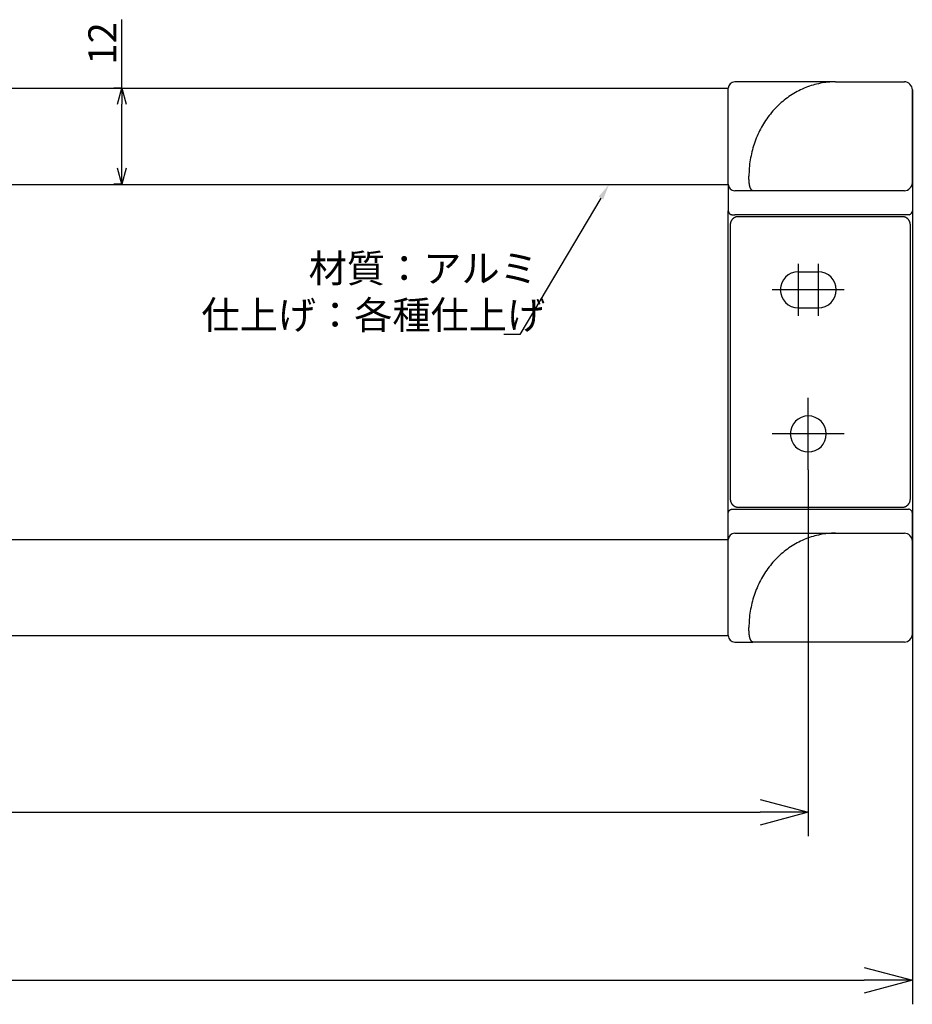
# Model space of a CAD drawing. Extents: x -86 to 846, y -724 to -448.
# Drawn here: x 508 to 620, y -724 to -601 of the extents above; entities that cross this region are included whole.
import ezdxf

# ---------------------------------------------------------------- set-up
doc = ezdxf.new("R2010")
doc.units = 0
doc.header["$LTSCALE"] = 0.5
doc.linetypes.add('CENTER2', pattern=[28.575, 19.05, -3.175, 3.175, -3.175])
doc.linetypes.add('PHANTOM', pattern=[12.7, 6.35, -1.27, 1.27, -1.27, 1.27, -1.27])
doc.layers.get('0').update_dxf_attribs({"linetype": 'CONTINUOUS'})
for name, color, linetype in [('01', 1, 'CONTINUOUS'), ('1CENTER', 7, 'CENTER2'), ('1DIM', 7, 'CONTINUOUS'), ('1DIM1', 7, 'CONTINUOUS')]:
    doc.layers.add(name, color=color, linetype=linetype)
doc.styles.get("Standard").update_dxf_attribs({"font": 'txt.shx', "bigfont": 'extfont.shx'})

msp = doc.modelspace()

# ---------------------------------------------------------------- linework, layer by layer
at = {"linetype": 'BYBLOCK'}
for p, q in [((520.65, -611.42), (521.19, -609.42)), ((521.19, -609.42), (521.72, -611.42)), ((521.19, -609.42), (521.19, -611.42)), ((521.19, -621.42), (520.65, -619.42)), ((521.72, -619.42), (521.19, -621.42)), ((521.19, -621.42), (521.19, -619.42)), ((600.96, -698.28), (606.96, -699.89)), ((606.96, -699.89), (600.96, -701.5)), ((606.96, -699.89), (600.96, -699.89)), ((613.96, -719.28), (619.96, -720.89)), ((619.96, -720.89), (613.96, -722.5)), ((619.96, -720.89), (613.96, -720.89))]:
    msp.add_line(p, q, dxfattribs=at)
at = {"layer": '01', "linetype": 'CONTINUOUS'}
for p, q in [((610.34, -608.62), (597.76, -608.62)), ((610.34, -608.62), (616.91, -608.62)), ((616.91, -608.62), (618.96, -608.62)), ((618.96, -608.62), (618.96, -608.62)), ((-63.04, -609.42), (596.96, -609.42)), ((596.96, -620.42), (596.96, -609.42)), ((619.96, -609.62), (619.96, -677.62)), ((619.96, -614.73), (619.96, -609.62)), ((619.96, -621.22), (619.96, -614.73)), ((596.96, -620.72), (596.96, -620.42)), ((596.96, -621.42), (596.96, -620.72)), ((-63.04, -621.42), (596.96, -621.43)), ((600.04, -622.22), (597.76, -622.22)), ((618.96, -622.22), (597.76, -622.22)), ((618.96, -622.22), (618.96, -622.22)), ((596.96, -625.52), (596.96, -624.72)), ((596.96, -661.72), (596.96, -625.52)), ((619.55, -625.22), (597.76, -625.22)), ((597.21, -626.47), (597.21, -660.77)), ((619.71, -660.77), (619.71, -626.47)), ((619.96, -661.72), (619.96, -661.86)), ((619.96, -661.86), (619.96, -661.99)), ((597.76, -662.02), (618.96, -662.02)), ((619.96, -661.99), (619.96, -662.12)), ((619.96, -662.12), (619.96, -662.24)), ((619.96, -662.24), (619.96, -662.33)), ((619.96, -662.33), (619.96, -662.41)), ((619.96, -662.41), (619.96, -662.47)), ((619.96, -662.47), (619.96, -662.51)), ((619.96, -662.51), (619.96, -662.52)), ((597.76, -665.02), (610.34, -665.02)), ((610.34, -665.02), (616.91, -665.02)), ((618.96, -665.02), (618.96, -665.02)), ((-63.04, -665.82), (596.96, -665.82)), ((596.96, -676.82), (596.96, -665.82)), ((619.96, -671.13), (619.96, -666.02)), ((619.96, -677.62), (619.96, -671.13)), ((-63.04, -677.82), (596.96, -677.82)), ((596.96, -677.12), (596.96, -676.82)), ((596.96, -677.82), (596.96, -677.12)), ((597.76, -678.62), (600.04, -678.62)), ((616.91, -678.62), (600.04, -678.62)), ((618.96, -678.62), (616.91, -678.62)), ((618.96, -678.62), (618.96, -678.62))]:
    msp.add_line(p, q, dxfattribs=at)
at = {"layer": '01', "linetype": 'PHANTOM'}
for p, q in [((619.96, -609.62), (619.96, -609.62)), ((619.96, -621.22), (619.96, -621.22)), ((597.76, -622.22), (597.76, -622.22)), ((619.96, -666.02), (619.96, -666.02)), ((619.96, -677.62), (619.96, -677.62)), ((619.96, -677.62), (619.96, -677.62))]:
    msp.add_line(p, q, dxfattribs=at)
at = {"layer": '01'}
for p, q in [((599.54, -620.72), (599.54, -620.42)), ((605.71, -632.37), (608.21, -632.37)), ((605.71, -636.87), (608.21, -636.87)), ((599.54, -677.12), (599.54, -676.82))]:
    msp.add_line(p, q, dxfattribs=at)
for points in [[(610.34, -608.62), (610.11, -608.62), (609.87, -608.63), (609.64, -608.65), (609.4, -608.67), (609.17, -608.69), (608.93, -608.72), (608.7, -608.76), (608.47, -608.8), (608.23, -608.85), (608, -608.9), (607.77, -608.96), (607.55, -609.02), (607.32, -609.09), (607.09, -609.17), (606.87, -609.25), (606.65, -609.33), (606.43, -609.42), (606.21, -609.52), (605.99, -609.62), (605.78, -609.73), (605.57, -609.84), (605.36, -609.95), (605.15, -610.08), (604.94, -610.2), (604.74, -610.33), (604.54, -610.47), (604.34, -610.61), (604.15, -610.76), (603.96, -610.91), (603.77, -611.06), (603.58, -611.22), (603.4, -611.38), (603.22, -611.55), (603.05, -611.72), (602.87, -611.9), (602.71, -612.08), (602.54, -612.26), (602.38, -612.45), (602.22, -612.64), (602.07, -612.84), (601.92, -613.04), (601.77, -613.24), (601.63, -613.44), (601.5, -613.65), (601.36, -613.87), (601.23, -614.08), (601.11, -614.3), (600.99, -614.52), (600.87, -614.75), (600.76, -614.97), (600.66, -615.2), (600.55, -615.43), (600.46, -615.67), (600.36, -615.91), (600.28, -616.14), (600.19, -616.39), (600.12, -616.63), (600.04, -616.87), (599.97, -617.12), (599.91, -617.37), (599.85, -617.62), (599.8, -617.87), (599.75, -618.12), (599.71, -618.37), (599.67, -618.63), (599.63, -618.88), (599.61, -619.14), (599.58, -619.39), (599.57, -619.65), (599.55, -619.91), (599.54, -620.16), (599.54, -620.42)], [(599.94, -622.19), (599.94, -622.19), (599.93, -622.18), (599.93, -622.18), (599.92, -622.18), (599.91, -622.17), (599.91, -622.17), (599.9, -622.16), (599.89, -622.15), (599.89, -622.15), (599.88, -622.14), (599.88, -622.14), (599.87, -622.13), (599.86, -622.12), (599.86, -622.12), (599.85, -622.11), (599.85, -622.1), (599.84, -622.09), (599.83, -622.09), (599.83, -622.08), (599.82, -622.07), (599.82, -622.06), (599.81, -622.05), (599.81, -622.04), (599.8, -622.03), (599.79, -622.02), (599.79, -622.01), (599.78, -622), (599.78, -621.99), (599.77, -621.98), (599.77, -621.97), (599.76, -621.96), (599.76, -621.95), (599.75, -621.94), (599.74, -621.93), (599.74, -621.92), (599.73, -621.9), (599.73, -621.89), (599.72, -621.88), (599.72, -621.87), (599.71, -621.85), (599.71, -621.84), (599.7, -621.83), (599.7, -621.81), (599.69, -621.8), (599.69, -621.79), (599.69, -621.77), (599.68, -621.76), (599.68, -621.74), (599.67, -621.73), (599.67, -621.72), (599.66, -621.7), (599.66, -621.69), (599.65, -621.67), (599.65, -621.65), (599.65, -621.64), (599.64, -621.62), (599.64, -621.61), (599.63, -621.59), (599.63, -621.57), (599.63, -621.56), (599.62, -621.54), (599.62, -621.52), (599.62, -621.51), (599.61, -621.49), (599.61, -621.47), (599.61, -621.46), (599.6, -621.44), (599.6, -621.42), (599.6, -621.4), (599.59, -621.39), (599.59, -621.37), (599.59, -621.35), (599.59, -621.33), (599.58, -621.31), (599.58, -621.29), (599.58, -621.28), (599.57, -621.26), (599.57, -621.24), (599.57, -621.22), (599.57, -621.2), (599.57, -621.18), (599.56, -621.16), (599.56, -621.14), (599.56, -621.12), (599.56, -621.1), (599.56, -621.08), (599.55, -621.06), (599.55, -621.04), (599.55, -621.02), (599.55, -621), (599.55, -620.98), (599.55, -620.96), (599.55, -620.94), (599.55, -620.92), (599.55, -620.9), (599.55, -620.88), (599.55, -620.86), (599.54, -620.84), (599.54, -620.82), (599.54, -620.8), (599.54, -620.78), (599.54, -620.76), (599.54, -620.74), (599.54, -620.72)], [(610.34, -665.02), (610.11, -665.02), (609.87, -665.03), (609.64, -665.05), (609.4, -665.07), (609.17, -665.09), (608.93, -665.12), (608.7, -665.16), (608.47, -665.2), (608.23, -665.25), (608, -665.3), (607.77, -665.36), (607.55, -665.42), (607.32, -665.49), (607.09, -665.57), (606.87, -665.65), (606.65, -665.73), (606.43, -665.82), (606.21, -665.92), (605.99, -666.02), (605.78, -666.13), (605.57, -666.24), (605.36, -666.35), (605.15, -666.48), (604.94, -666.6), (604.74, -666.73), (604.54, -666.87), (604.34, -667.01), (604.15, -667.16), (603.96, -667.31), (603.77, -667.46), (603.58, -667.62), (603.4, -667.78), (603.22, -667.95), (603.05, -668.12), (602.87, -668.3), (602.71, -668.48), (602.54, -668.66), (602.38, -668.85), (602.22, -669.04), (602.07, -669.24), (601.92, -669.44), (601.77, -669.64), (601.63, -669.84), (601.5, -670.05), (601.36, -670.27), (601.23, -670.48), (601.11, -670.7), (600.99, -670.92), (600.87, -671.15), (600.76, -671.37), (600.66, -671.6), (600.55, -671.83), (600.46, -672.07), (600.36, -672.31), (600.28, -672.54), (600.19, -672.79), (600.12, -673.03), (600.04, -673.27), (599.97, -673.52), (599.91, -673.77), (599.85, -674.02), (599.8, -674.27), (599.75, -674.52), (599.71, -674.77), (599.67, -675.03), (599.63, -675.28), (599.61, -675.54), (599.58, -675.79), (599.57, -676.05), (599.55, -676.31), (599.54, -676.56), (599.54, -676.82)], [(599.94, -678.59), (599.94, -678.59), (599.93, -678.58), (599.93, -678.58), (599.92, -678.58), (599.91, -678.57), (599.91, -678.57), (599.9, -678.56), (599.89, -678.55), (599.89, -678.55), (599.88, -678.54), (599.88, -678.54), (599.87, -678.53), (599.86, -678.52), (599.86, -678.52), (599.85, -678.51), (599.85, -678.5), (599.84, -678.49), (599.83, -678.49), (599.83, -678.48), (599.82, -678.47), (599.82, -678.46), (599.81, -678.45), (599.81, -678.44), (599.8, -678.43), (599.79, -678.42), (599.79, -678.41), (599.78, -678.4), (599.78, -678.39), (599.77, -678.38), (599.77, -678.37), (599.76, -678.36), (599.76, -678.35), (599.75, -678.34), (599.74, -678.33), (599.74, -678.32), (599.73, -678.3), (599.73, -678.29), (599.72, -678.28), (599.72, -678.27), (599.71, -678.25), (599.71, -678.24), (599.7, -678.23), (599.7, -678.21), (599.69, -678.2), (599.69, -678.19), (599.69, -678.17), (599.68, -678.16), (599.68, -678.14), (599.67, -678.13), (599.67, -678.12), (599.66, -678.1), (599.66, -678.09), (599.65, -678.07), (599.65, -678.05), (599.65, -678.04), (599.64, -678.02), (599.64, -678.01), (599.63, -677.99), (599.63, -677.97), (599.63, -677.96), (599.62, -677.94), (599.62, -677.92), (599.62, -677.91), (599.61, -677.89), (599.61, -677.87), (599.61, -677.86), (599.6, -677.84), (599.6, -677.82), (599.6, -677.8), (599.59, -677.79), (599.59, -677.77), (599.59, -677.75), (599.59, -677.73), (599.58, -677.71), (599.58, -677.69), (599.58, -677.68), (599.57, -677.66), (599.57, -677.64), (599.57, -677.62), (599.57, -677.6), (599.57, -677.58), (599.56, -677.56), (599.56, -677.54), (599.56, -677.52), (599.56, -677.5), (599.56, -677.48), (599.55, -677.46), (599.55, -677.44), (599.55, -677.42), (599.55, -677.4), (599.55, -677.38), (599.55, -677.36), (599.55, -677.34), (599.55, -677.32), (599.55, -677.3), (599.55, -677.28), (599.55, -677.26), (599.54, -677.24), (599.54, -677.22), (599.54, -677.2), (599.54, -677.18), (599.54, -677.16), (599.54, -677.14), (599.54, -677.12)], [(600.04, -678.62), (600.04, -678.62), (600.04, -678.62), (600.03, -678.62), (600.03, -678.62), (600.03, -678.62), (600.03, -678.62), (600.02, -678.62), (600.02, -678.62), (600.02, -678.62), (600.02, -678.62), (600.02, -678.62), (600.01, -678.62), (600.01, -678.62), (600.01, -678.62), (600.01, -678.62), (600, -678.62), (600, -678.62), (600, -678.62), (600, -678.61), (599.99, -678.61), (599.99, -678.61), (599.99, -678.61), (599.99, -678.61), (599.98, -678.61), (599.98, -678.61), (599.98, -678.61), (599.98, -678.61), (599.97, -678.61), (599.97, -678.61), (599.97, -678.61), (599.97, -678.6), (599.96, -678.6), (599.96, -678.6), (599.96, -678.6), (599.96, -678.6), (599.95, -678.6), (599.95, -678.6), (599.95, -678.6), (599.95, -678.59), (599.94, -678.59)]]:
    msp.add_lwpolyline(points, dxfattribs=at)
at = {"layer": '01', "linetype": 'CONTINUOUS'}
for points in [[(596.96, -624.72), (596.96, -624.73), (596.96, -624.74), (596.96, -624.75), (596.96, -624.76), (596.96, -624.77), (596.96, -624.78), (596.96, -624.79), (596.96, -624.8), (596.96, -624.81), (596.97, -624.82), (596.97, -624.83), (596.97, -624.84), (596.97, -624.85), (596.98, -624.86), (596.98, -624.87), (596.98, -624.88), (596.99, -624.9), (596.99, -624.91), (597, -624.92), (597, -624.93), (597, -624.94), (597.01, -624.95), (597.01, -624.96), (597.02, -624.97), (597.03, -624.98), (597.03, -624.99), (597.04, -624.99), (597.04, -625), (597.05, -625.01), (597.06, -625.02), (597.06, -625.03), (597.07, -625.04), (597.08, -625.05), (597.09, -625.06), (597.09, -625.07), (597.1, -625.07), (597.11, -625.08), (597.12, -625.09), (597.13, -625.1), (597.14, -625.11), (597.15, -625.11), (597.15, -625.12), (597.16, -625.13), (597.17, -625.13), (597.18, -625.14), (597.19, -625.15), (597.2, -625.15), (597.21, -625.16), (597.22, -625.16), (597.23, -625.17), (597.24, -625.17), (597.25, -625.18), (597.26, -625.18), (597.27, -625.19), (597.28, -625.19), (597.29, -625.19), (597.3, -625.2), (597.31, -625.2), (597.32, -625.2), (597.33, -625.21), (597.34, -625.21), (597.35, -625.21), (597.37, -625.21), (597.38, -625.21), (597.39, -625.22), (597.4, -625.22), (597.41, -625.22), (597.42, -625.22), (597.43, -625.22), (597.44, -625.22), (597.45, -625.22), (597.46, -625.22)], [(598.21, -625.47), (598.19, -625.47), (598.17, -625.47), (598.15, -625.47), (598.13, -625.47), (598.11, -625.48), (598.09, -625.48), (598.07, -625.48), (598.04, -625.48), (598.02, -625.49), (598, -625.49), (597.98, -625.5), (597.96, -625.5), (597.94, -625.51), (597.92, -625.51), (597.9, -625.52), (597.88, -625.53), (597.86, -625.53), (597.84, -625.54), (597.82, -625.55), (597.8, -625.56), (597.78, -625.57), (597.76, -625.58), (597.74, -625.59), (597.72, -625.6), (597.7, -625.61), (597.68, -625.62), (597.66, -625.63), (597.64, -625.65), (597.62, -625.66), (597.6, -625.67), (597.58, -625.69), (597.57, -625.7), (597.55, -625.72), (597.53, -625.73), (597.52, -625.75), (597.5, -625.76), (597.48, -625.78), (597.47, -625.8), (597.45, -625.81), (597.44, -625.83), (597.42, -625.85), (597.41, -625.87), (597.4, -625.89), (597.38, -625.91), (597.37, -625.92), (597.36, -625.94), (597.35, -625.96), (597.33, -625.98), (597.32, -626), (597.31, -626.02), (597.3, -626.04), (597.29, -626.06), (597.28, -626.08), (597.28, -626.1), (597.27, -626.12), (597.26, -626.14), (597.25, -626.17), (597.25, -626.19), (597.24, -626.21), (597.24, -626.23), (597.23, -626.25), (597.23, -626.27), (597.22, -626.29), (597.22, -626.31), (597.22, -626.33), (597.21, -626.35), (597.21, -626.37), (597.21, -626.39), (597.21, -626.41), (597.21, -626.43), (597.21, -626.45), (597.21, -626.47)], [(619.71, -626.47), (619.71, -626.45), (619.71, -626.43), (619.7, -626.41), (619.7, -626.39), (619.7, -626.37), (619.7, -626.35), (619.7, -626.33), (619.69, -626.31), (619.69, -626.29), (619.69, -626.27), (619.68, -626.25), (619.68, -626.23), (619.67, -626.21), (619.66, -626.19), (619.66, -626.17), (619.65, -626.14), (619.64, -626.12), (619.64, -626.1), (619.63, -626.08), (619.62, -626.06), (619.61, -626.04), (619.6, -626.02), (619.59, -626), (619.58, -625.98), (619.57, -625.96), (619.56, -625.94), (619.54, -625.92), (619.53, -625.91), (619.52, -625.89), (619.5, -625.87), (619.49, -625.85), (619.48, -625.83), (619.46, -625.81), (619.44, -625.8), (619.43, -625.78), (619.41, -625.76), (619.4, -625.75), (619.38, -625.73), (619.36, -625.72), (619.35, -625.7), (619.33, -625.69), (619.31, -625.67), (619.29, -625.66), (619.27, -625.65), (619.25, -625.63), (619.23, -625.62), (619.21, -625.61), (619.2, -625.6), (619.18, -625.59), (619.16, -625.58), (619.14, -625.57), (619.11, -625.56), (619.09, -625.55), (619.07, -625.54), (619.05, -625.53), (619.03, -625.53), (619.01, -625.52), (618.99, -625.51), (618.97, -625.51), (618.95, -625.5), (618.93, -625.5), (618.91, -625.49), (618.89, -625.49), (618.87, -625.48), (618.85, -625.48), (618.83, -625.48), (618.81, -625.48), (618.79, -625.47), (618.77, -625.47), (618.75, -625.47), (618.73, -625.47), (618.71, -625.47)], [(597.21, -660.77), (597.21, -660.79), (597.21, -660.81), (597.21, -660.83), (597.21, -660.85), (597.21, -660.87), (597.21, -660.89), (597.22, -660.91), (597.22, -660.93), (597.22, -660.95), (597.23, -660.97), (597.23, -660.99), (597.24, -661.02), (597.24, -661.04), (597.25, -661.06), (597.25, -661.08), (597.26, -661.1), (597.27, -661.12), (597.28, -661.14), (597.28, -661.16), (597.29, -661.18), (597.3, -661.2), (597.31, -661.22), (597.32, -661.24), (597.33, -661.26), (597.35, -661.28), (597.36, -661.3), (597.37, -661.32), (597.38, -661.34), (597.4, -661.36), (597.41, -661.37), (597.42, -661.39), (597.44, -661.41), (597.45, -661.43), (597.47, -661.45), (597.48, -661.46), (597.5, -661.48), (597.52, -661.49), (597.53, -661.51), (597.55, -661.53), (597.57, -661.54), (597.58, -661.55), (597.6, -661.57), (597.62, -661.58), (597.64, -661.6), (597.66, -661.61), (597.68, -661.62), (597.7, -661.63), (597.72, -661.64), (597.74, -661.65), (597.76, -661.66), (597.78, -661.67), (597.8, -661.68), (597.82, -661.69), (597.84, -661.7), (597.86, -661.71), (597.88, -661.72), (597.9, -661.72), (597.92, -661.73), (597.94, -661.74), (597.96, -661.74), (597.98, -661.75), (598, -661.75), (598.02, -661.75), (598.04, -661.76), (598.07, -661.76), (598.09, -661.76), (598.11, -661.77), (598.13, -661.77), (598.15, -661.77), (598.17, -661.77), (598.19, -661.77), (598.21, -661.77)], [(618.71, -661.77), (618.73, -661.77), (618.75, -661.77), (618.77, -661.77), (618.79, -661.77), (618.81, -661.77), (618.83, -661.76), (618.85, -661.76), (618.87, -661.76), (618.89, -661.75), (618.91, -661.75), (618.93, -661.75), (618.95, -661.74), (618.97, -661.74), (618.99, -661.73), (619.01, -661.72), (619.03, -661.72), (619.05, -661.71), (619.07, -661.7), (619.09, -661.69), (619.11, -661.68), (619.14, -661.67), (619.16, -661.66), (619.18, -661.65), (619.2, -661.64), (619.21, -661.63), (619.23, -661.62), (619.25, -661.61), (619.27, -661.6), (619.29, -661.58), (619.31, -661.57), (619.33, -661.55), (619.35, -661.54), (619.36, -661.53), (619.38, -661.51), (619.4, -661.49), (619.41, -661.48), (619.43, -661.46), (619.44, -661.45), (619.46, -661.43), (619.48, -661.41), (619.49, -661.39), (619.5, -661.37), (619.52, -661.36), (619.53, -661.34), (619.54, -661.32), (619.56, -661.3), (619.57, -661.28), (619.58, -661.26), (619.59, -661.24), (619.6, -661.22), (619.61, -661.2), (619.62, -661.18), (619.63, -661.16), (619.64, -661.14), (619.64, -661.12), (619.65, -661.1), (619.66, -661.08), (619.66, -661.06), (619.67, -661.04), (619.68, -661.02), (619.68, -660.99), (619.69, -660.97), (619.69, -660.95), (619.69, -660.93), (619.7, -660.91), (619.7, -660.89), (619.7, -660.87), (619.7, -660.85), (619.7, -660.83), (619.71, -660.81), (619.71, -660.79), (619.71, -660.77)], [(596.96, -662.52), (596.96, -662.51), (596.96, -662.5), (596.96, -662.49), (596.96, -662.48), (596.96, -662.47), (596.96, -662.46), (596.96, -662.45), (596.96, -662.44), (596.96, -662.43), (596.97, -662.42), (596.97, -662.41), (596.97, -662.4), (596.97, -662.39), (596.98, -662.38), (596.98, -662.37), (596.98, -662.36), (596.99, -662.35), (596.99, -662.34), (597, -662.33), (597, -662.32), (597, -662.31), (597.01, -662.3), (597.01, -662.29), (597.02, -662.28), (597.03, -662.27), (597.03, -662.26), (597.04, -662.25), (597.04, -662.24), (597.05, -662.23), (597.06, -662.22), (597.06, -662.21), (597.07, -662.2), (597.08, -662.19), (597.09, -662.18), (597.09, -662.18), (597.1, -662.17), (597.11, -662.16), (597.12, -662.15), (597.13, -662.14), (597.14, -662.14), (597.15, -662.13), (597.15, -662.12), (597.16, -662.12), (597.17, -662.11), (597.18, -662.1), (597.19, -662.1), (597.2, -662.09), (597.21, -662.09), (597.22, -662.08), (597.23, -662.07), (597.24, -662.07), (597.25, -662.07), (597.26, -662.06), (597.27, -662.06), (597.28, -662.05), (597.29, -662.05), (597.3, -662.05), (597.31, -662.04), (597.32, -662.04), (597.33, -662.04), (597.34, -662.03), (597.35, -662.03), (597.37, -662.03), (597.38, -662.03), (597.39, -662.03), (597.4, -662.03), (597.41, -662.02), (597.42, -662.02), (597.43, -662.02), (597.44, -662.02), (597.45, -662.02), (597.46, -662.02)], [(619.96, -666.02), (619.96, -666.02), (619.96, -666.02), (619.96, -666.01), (619.96, -666.01), (619.96, -666), (619.96, -665.99), (619.96, -665.98), (619.96, -665.97), (619.96, -665.96), (619.96, -665.94), (619.96, -665.92), (619.96, -665.91), (619.96, -665.89), (619.96, -665.86), (619.96, -665.84), (619.96, -665.82), (619.96, -665.79), (619.96, -665.76), (619.96, -665.73), (619.96, -665.7), (619.96, -665.67), (619.96, -665.64), (619.96, -665.6), (619.96, -665.57), (619.96, -665.53), (619.96, -665.49), (619.96, -665.45), (619.96, -665.41), (619.96, -665.36), (619.96, -665.32), (619.96, -665.27), (619.96, -665.22), (619.96, -665.18), (619.96, -665.13), (619.96, -665.07), (619.96, -665.02), (619.96, -664.97), (619.96, -664.91), (619.96, -664.86), (619.96, -664.8), (619.96, -664.74), (619.96, -664.68), (619.96, -664.62), (619.96, -664.56), (619.96, -664.5), (619.96, -664.43), (619.96, -664.37), (619.96, -664.3), (619.96, -664.24), (619.96, -664.17), (619.96, -664.1), (619.96, -664.03), (619.96, -663.96), (619.96, -663.89), (619.96, -663.82), (619.96, -663.75), (619.96, -663.68), (619.96, -663.6), (619.96, -663.53), (619.96, -663.45), (619.96, -663.38), (619.96, -663.3), (619.96, -663.23), (619.96, -663.15), (619.96, -663.07), (619.96, -662.99), (619.96, -662.92), (619.96, -662.84), (619.96, -662.76), (619.96, -662.68), (619.96, -662.6), (619.96, -662.52)]]:
    msp.add_lwpolyline(points, dxfattribs=at)
for points in [[(596.96, -621.43, 0), (596.96, -621.44, 0), (596.96, -621.44, 0), (596.96, -621.44, 0), (596.96, -621.44, 0), (596.96, -621.45, 0), (596.96, -621.45, 0), (596.96, -621.46, 0), (596.96, -621.47, 0), (596.96, -621.47, 0), (596.96, -621.48, 0), (596.96, -621.49, 0), (596.96, -621.5, 0), (596.96, -621.51, 0), (596.96, -621.53, 0), (596.96, -621.54, 0), (596.96, -621.55, 0), (596.96, -621.57, 0), (596.96, -621.58, 0), (596.96, -621.59, 0), (596.96, -621.61, 0), (596.96, -621.63, 0), (596.96, -621.64, 0), (596.96, -621.66, 0), (596.96, -621.68, 0), (596.96, -621.7, 0), (596.96, -621.72, 0), (596.96, -621.74, 0), (596.96, -621.76, 0), (596.96, -621.78, 0), (596.96, -621.8, 0), (596.96, -621.82, 0), (596.96, -621.84, 0), (596.96, -621.87, 0), (596.96, -621.89, 0), (596.96, -621.92, 0), (596.96, -621.94, 0), (596.96, -621.97, 0), (596.96, -622, 0), (596.96, -622.02, 0), (596.96, -622.05, 0), (596.96, -622.08, 0), (596.96, -622.11, 0), (596.96, -622.14, 0), (596.96, -622.17, 0), (596.96, -622.2, 0), (596.96, -622.23, 0), (596.96, -622.26, 0), (596.96, -622.29, 0), (596.96, -622.32, 0), (596.96, -622.36, 0), (596.96, -622.39, 0), (596.96, -622.43, 0), (596.96, -622.46, 0), (596.96, -622.5, 0), (596.96, -622.53, 0), (596.96, -622.57, 0), (596.96, -622.6, 0), (596.96, -622.64, 0), (596.96, -622.68, 0), (596.96, -622.72, 0), (596.96, -622.75, 0), (596.96, -622.79, 0), (596.96, -622.83, 0), (596.96, -622.87, 0), (596.96, -622.91, 0), (596.96, -622.95, 0), (596.96, -622.99, 0), (596.96, -623.04, 0), (596.96, -623.08, 0), (596.96, -623.12, 0), (596.96, -623.16, 0), (596.96, -623.2, 0), (596.96, -623.25, 0), (596.96, -623.29, 0), (596.96, -623.34, 0), (596.96, -623.38, 0), (596.96, -623.42, 0), (596.96, -623.47, 0), (596.96, -623.51, 0), (596.96, -623.56, 0), (596.96, -623.61, 0), (596.96, -623.65, 0), (596.96, -623.7, 0), (596.96, -623.74, 0), (596.96, -623.79, 0), (596.96, -623.84, 0), (596.96, -623.89, 0), (596.96, -623.93, 0), (596.96, -623.98, 0), (596.96, -624.03, 0), (596.96, -624.08, 0), (596.96, -624.13, 0), (596.96, -624.18, 0), (596.96, -624.22, 0), (596.96, -624.27, 0), (596.96, -624.32, 0), (596.96, -624.37, 0), (596.96, -624.42, 0), (596.96, -624.47, 0), (596.96, -624.52, 0), (596.96, -624.57, 0), (596.96, -624.62, 0), (596.96, -624.67, 0), (596.96, -624.72, 0)], [(597.46, -625.22, 0), (597.46, -625.22, 0), (597.46, -625.22, 0), (597.46, -625.22, 0), (597.46, -625.22, 0), (597.46, -625.22, 0), (597.46, -625.22, 0), (597.47, -625.22, 0), (597.47, -625.22, 0), (597.47, -625.22, 0), (597.48, -625.22, 0), (597.48, -625.22, 0), (597.49, -625.22, 0), (597.49, -625.22, 0), (597.5, -625.22, 0), (597.51, -625.22, 0), (597.51, -625.22, 0), (597.52, -625.22, 0), (597.53, -625.22, 0), (597.54, -625.22, 0), (597.54, -625.22, 0), (597.55, -625.22, 0), (597.56, -625.22, 0), (597.57, -625.22, 0), (597.58, -625.22, 0), (597.59, -625.22, 0), (597.6, -625.22, 0), (597.61, -625.22, 0), (597.62, -625.22, 0), (597.63, -625.22, 0), (597.64, -625.22, 0), (597.65, -625.22, 0), (597.66, -625.22, 0), (597.67, -625.22, 0), (597.69, -625.22, 0), (597.7, -625.22, 0), (597.71, -625.22, 0), (597.72, -625.22, 0), (597.73, -625.22, 0), (597.74, -625.22, 0), (597.76, -625.22, 0)], [(618.71, -625.47, 0), (617.85, -625.47, 0), (617, -625.47, 0), (616.14, -625.47, 0), (615.29, -625.47, 0), (614.44, -625.47, 0), (613.58, -625.47, 0), (612.73, -625.47, 0), (611.87, -625.47, 0), (611.02, -625.47, 0), (610.16, -625.47, 0), (609.31, -625.47, 0), (608.46, -625.47, 0), (607.6, -625.47, 0), (606.75, -625.47, 0), (605.89, -625.47, 0), (605.04, -625.47, 0), (604.19, -625.47, 0), (603.33, -625.47, 0), (602.48, -625.47, 0), (601.62, -625.47, 0), (600.77, -625.47, 0), (599.91, -625.47, 0), (599.06, -625.47, 0), (598.21, -625.47, 0)], [(596.96, -665.82, 0), (596.96, -665.82, 0), (596.96, -665.82, 0), (596.96, -665.82, 0), (596.96, -665.81, 0), (596.96, -665.8, 0), (596.96, -665.8, 0), (596.96, -665.79, 0), (596.96, -665.78, 0), (596.96, -665.77, 0), (596.96, -665.75, 0), (596.96, -665.74, 0), (596.96, -665.72, 0), (596.96, -665.7, 0), (596.96, -665.69, 0), (596.96, -665.67, 0), (596.96, -665.64, 0), (596.96, -665.62, 0), (596.96, -665.59, 0), (596.96, -665.57, 0), (596.96, -665.54, 0), (596.96, -665.51, 0), (596.96, -665.48, 0), (596.96, -665.44, 0), (596.96, -665.41, 0), (596.96, -665.37, 0), (596.96, -665.33, 0), (596.96, -665.3, 0), (596.96, -665.26, 0), (596.96, -665.21, 0), (596.96, -665.17, 0), (596.96, -665.12, 0), (596.96, -665.08, 0), (596.96, -665.03, 0), (596.96, -664.98, 0), (596.96, -664.93, 0), (596.96, -664.88, 0), (596.96, -664.83, 0), (596.96, -664.77, 0), (596.96, -664.72, 0), (596.96, -664.66, 0), (596.96, -664.6, 0), (596.96, -664.54, 0), (596.96, -664.48, 0), (596.96, -664.42, 0), (596.96, -664.36, 0), (596.96, -664.3, 0), (596.96, -664.24, 0), (596.96, -664.17, 0), (596.96, -664.11, 0), (596.96, -664.04, 0), (596.96, -663.98, 0), (596.96, -663.91, 0), (596.96, -663.84, 0), (596.96, -663.77, 0), (596.96, -663.71, 0), (596.96, -663.64, 0), (596.96, -663.57, 0), (596.96, -663.49, 0), (596.96, -663.41, 0), (596.96, -663.33, 0), (596.96, -663.24, 0), (596.96, -663.15, 0), (596.96, -663.05, 0), (596.96, -662.94, 0), (596.96, -662.83, 0), (596.96, -662.7, 0), (596.96, -662.57, 0), (596.96, -662.42, 0), (596.96, -662.27, 0), (596.96, -662.1, 0), (596.96, -661.92, 0), (596.96, -661.72, 0)], [(598.21, -661.77, 0), (599.06, -661.77, 0), (599.91, -661.77, 0), (600.77, -661.77, 0), (601.62, -661.77, 0), (602.48, -661.77, 0), (603.33, -661.77, 0), (604.19, -661.77, 0), (605.04, -661.77, 0), (605.89, -661.77, 0), (606.75, -661.77, 0), (607.6, -661.77, 0), (608.46, -661.77, 0), (609.31, -661.77, 0), (610.16, -661.77, 0), (611.02, -661.77, 0), (611.87, -661.77, 0), (612.73, -661.77, 0), (613.58, -661.77, 0), (614.44, -661.77, 0), (615.29, -661.77, 0), (616.14, -661.77, 0), (617, -661.77, 0), (617.85, -661.77, 0), (618.71, -661.77, 0)], [(597.46, -662.02, 0), (597.46, -662.02, 0), (597.46, -662.02, 0), (597.46, -662.02, 0), (597.46, -662.02, 0), (597.46, -662.02, 0), (597.46, -662.02, 0), (597.47, -662.02, 0), (597.47, -662.02, 0), (597.47, -662.02, 0), (597.48, -662.02, 0), (597.48, -662.02, 0), (597.49, -662.02, 0), (597.49, -662.02, 0), (597.5, -662.02, 0), (597.51, -662.02, 0), (597.51, -662.02, 0), (597.52, -662.02, 0), (597.53, -662.02, 0), (597.54, -662.02, 0), (597.54, -662.02, 0), (597.55, -662.02, 0), (597.56, -662.02, 0), (597.57, -662.02, 0), (597.58, -662.02, 0), (597.59, -662.02, 0), (597.6, -662.02, 0), (597.61, -662.02, 0), (597.62, -662.02, 0), (597.63, -662.02, 0), (597.64, -662.02, 0), (597.65, -662.02, 0), (597.66, -662.02, 0), (597.67, -662.02, 0), (597.69, -662.02, 0), (597.7, -662.02, 0), (597.71, -662.02, 0), (597.72, -662.02, 0), (597.73, -662.02, 0), (597.74, -662.02, 0), (597.76, -662.02, 0)], [(618.96, -662.02, 0), (618.98, -662.02, 0), (619, -662.02, 0), (619.02, -662.02, 0), (619.04, -662.02, 0), (619.05, -662.02, 0), (619.07, -662.02, 0), (619.09, -662.02, 0), (619.11, -662.02, 0), (619.13, -662.02, 0), (619.15, -662.02, 0), (619.17, -662.02, 0), (619.18, -662.02, 0), (619.2, -662.02, 0), (619.22, -662.02, 0), (619.24, -662.02, 0), (619.25, -662.02, 0), (619.27, -662.02, 0), (619.28, -662.02, 0), (619.3, -662.02, 0), (619.31, -662.02, 0), (619.32, -662.02, 0), (619.34, -662.02, 0), (619.35, -662.02, 0), (619.36, -662.02, 0), (619.37, -662.02, 0), (619.38, -662.02, 0), (619.39, -662.02, 0), (619.4, -662.02, 0), (619.41, -662.02, 0), (619.42, -662.02, 0), (619.42, -662.02, 0), (619.43, -662.02, 0), (619.44, -662.02, 0), (619.44, -662.02, 0), (619.45, -662.02, 0), (619.45, -662.02, 0), (619.45, -662.02, 0), (619.45, -662.02, 0), (619.46, -662.02, 0), (619.46, -662.02, 0)], [(616.91, -665.02, 0), (616.94, -665.02, 0), (616.97, -665.02, 0), (617.01, -665.02, 0), (617.04, -665.02, 0), (617.08, -665.02, 0), (617.11, -665.02, 0), (617.14, -665.02, 0), (617.18, -665.02, 0), (617.21, -665.02, 0), (617.24, -665.02, 0), (617.27, -665.02, 0), (617.3, -665.02, 0), (617.34, -665.02, 0), (617.37, -665.02, 0), (617.4, -665.02, 0), (617.43, -665.02, 0), (617.46, -665.02, 0), (617.49, -665.02, 0), (617.52, -665.02, 0), (617.55, -665.02, 0), (617.58, -665.02, 0), (617.61, -665.02, 0), (617.64, -665.02, 0), (617.66, -665.02, 0), (617.69, -665.02, 0), (617.72, -665.02, 0), (617.75, -665.02, 0), (617.78, -665.02, 0), (617.8, -665.02, 0), (617.83, -665.02, 0), (617.86, -665.02, 0), (617.88, -665.02, 0), (617.91, -665.02, 0), (617.93, -665.02, 0), (617.96, -665.02, 0), (617.99, -665.02, 0), (618.01, -665.02, 0), (618.03, -665.02, 0), (618.06, -665.02, 0), (618.08, -665.02, 0), (618.11, -665.02, 0), (618.13, -665.02, 0), (618.15, -665.02, 0), (618.18, -665.02, 0), (618.2, -665.02, 0), (618.22, -665.02, 0), (618.24, -665.02, 0), (618.26, -665.02, 0), (618.28, -665.02, 0), (618.3, -665.02, 0), (618.33, -665.02, 0), (618.35, -665.02, 0), (618.37, -665.02, 0), (618.38, -665.02, 0), (618.4, -665.02, 0), (618.42, -665.02, 0), (618.44, -665.02, 0), (618.46, -665.02, 0), (618.48, -665.02, 0), (618.5, -665.02, 0), (618.51, -665.02, 0), (618.53, -665.02, 0), (618.55, -665.02, 0), (618.56, -665.02, 0), (618.58, -665.02, 0), (618.6, -665.02, 0), (618.61, -665.02, 0), (618.63, -665.02, 0), (618.64, -665.02, 0), (618.65, -665.02, 0), (618.67, -665.02, 0), (618.68, -665.02, 0), (618.7, -665.02, 0), (618.71, -665.02, 0), (618.72, -665.02, 0), (618.73, -665.02, 0), (618.75, -665.02, 0), (618.76, -665.02, 0), (618.77, -665.02, 0), (618.78, -665.02, 0), (618.79, -665.02, 0), (618.8, -665.02, 0), (618.81, -665.02, 0), (618.82, -665.02, 0), (618.83, -665.02, 0), (618.84, -665.02, 0), (618.85, -665.02, 0), (618.86, -665.02, 0), (618.87, -665.02, 0), (618.87, -665.02, 0), (618.88, -665.02, 0), (618.89, -665.02, 0), (618.89, -665.02, 0), (618.9, -665.02, 0), (618.91, -665.02, 0), (618.91, -665.02, 0), (618.92, -665.02, 0), (618.92, -665.02, 0), (618.93, -665.02, 0), (618.93, -665.02, 0), (618.94, -665.02, 0), (618.94, -665.02, 0), (618.94, -665.02, 0), (618.94, -665.02, 0), (618.95, -665.02, 0), (618.95, -665.02, 0), (618.95, -665.02, 0), (618.95, -665.02, 0), (618.95, -665.02, 0), (618.95, -665.02, 0), (618.96, -665.02, 0), (618.96, -665.02, 0)], [(596.96, -676.82, 0), (596.96, -676.69, 0), (596.96, -676.57, 0), (596.96, -676.44, 0), (596.96, -676.31, 0), (596.96, -676.19, 0), (596.96, -676.06, 0), (596.96, -675.93, 0), (596.96, -675.81, 0), (596.96, -675.68, 0), (596.96, -675.55, 0), (596.96, -675.43, 0), (596.96, -675.3, 0), (596.96, -675.18, 0), (596.96, -675.05, 0), (596.96, -674.93, 0), (596.96, -674.8, 0), (596.96, -674.68, 0), (596.96, -674.55, 0), (596.96, -674.43, 0), (596.96, -674.3, 0), (596.96, -674.18, 0), (596.96, -674.06, 0), (596.96, -673.93, 0), (596.96, -673.81, 0), (596.96, -673.69, 0), (596.96, -673.57, 0), (596.96, -673.45, 0), (596.96, -673.33, 0), (596.96, -673.21, 0), (596.96, -673.09, 0), (596.96, -672.97, 0), (596.96, -672.85, 0), (596.96, -672.73, 0), (596.96, -672.61, 0), (596.96, -672.49, 0), (596.96, -672.38, 0), (596.96, -672.26, 0), (596.96, -672.15, 0), (596.96, -672.03, 0), (596.96, -671.92, 0), (596.96, -671.8, 0), (596.96, -671.69, 0), (596.96, -671.58, 0), (596.96, -671.47, 0), (596.96, -671.36, 0), (596.96, -671.25, 0), (596.96, -671.14, 0), (596.96, -671.03, 0), (596.96, -670.92, 0), (596.96, -670.82, 0), (596.96, -670.71, 0), (596.96, -670.6, 0), (596.96, -670.5, 0), (596.96, -670.4, 0), (596.96, -670.29, 0), (596.96, -670.19, 0), (596.96, -670.09, 0), (596.96, -669.99, 0), (596.96, -669.89, 0), (596.96, -669.79, 0), (596.96, -669.7, 0), (596.96, -669.6, 0), (596.96, -669.51, 0), (596.96, -669.41, 0), (596.96, -669.32, 0), (596.96, -669.22, 0), (596.96, -669.13, 0), (596.96, -669.04, 0), (596.96, -668.95, 0), (596.96, -668.87, 0), (596.96, -668.78, 0), (596.96, -668.69, 0), (596.96, -668.61, 0), (596.96, -668.52, 0), (596.96, -668.44, 0), (596.96, -668.36, 0), (596.96, -668.28, 0), (596.96, -668.2, 0), (596.96, -668.12, 0), (596.96, -668.04, 0), (596.96, -667.97, 0), (596.96, -667.89, 0), (596.96, -667.82, 0), (596.96, -667.75, 0), (596.96, -667.68, 0), (596.96, -667.61, 0), (596.96, -667.54, 0), (596.96, -667.47, 0), (596.96, -667.4, 0), (596.96, -667.34, 0), (596.96, -667.27, 0), (596.96, -667.21, 0), (596.96, -667.15, 0), (596.96, -667.09, 0), (596.96, -667.03, 0), (596.96, -666.97, 0), (596.96, -666.92, 0), (596.96, -666.86, 0), (596.96, -666.81, 0), (596.96, -666.76, 0), (596.96, -666.71, 0), (596.96, -666.66, 0), (596.96, -666.61, 0), (596.96, -666.56, 0), (596.96, -666.52, 0), (596.96, -666.48, 0), (596.96, -666.43, 0), (596.96, -666.39, 0), (596.96, -666.35, 0), (596.96, -666.31, 0), (596.96, -666.28, 0), (596.96, -666.24, 0), (596.96, -666.21, 0), (596.96, -666.17, 0), (596.96, -666.14, 0), (596.96, -666.11, 0), (596.96, -666.09, 0), (596.96, -666.06, 0), (596.96, -666.03, 0), (596.96, -666.01, 0), (596.96, -665.99, 0), (596.96, -665.96, 0), (596.96, -665.95, 0), (596.96, -665.93, 0), (596.96, -665.91, 0), (596.96, -665.89, 0), (596.96, -665.88, 0), (596.96, -665.87, 0), (596.96, -665.86, 0), (596.96, -665.85, 0), (596.96, -665.84, 0), (596.96, -665.83, 0), (596.96, -665.83, 0), (596.96, -665.82, 0), (596.96, -665.82, 0), (596.96, -665.82, 0)]]:
    msp.add_polyline3d(points, dxfattribs=at)
for centre, radius, start, end in [((597.76, -609.42), 0.8, 90, 180), ((618.96, -609.62), 1, 359.9999, 90), ((618.96, -621.22), 1, 270, 359.9999), ((618.96, -621.22), 1, 270, 359.9999), ((597.76, -621.42), 0.8, 180, 270), ((597.76, -621.42), 0.8, 180.0001, 270), ((619.46, -624.73), 0.5, 280.4463, 359.9999), ((605.71, -634.62), 2.25, 90, 180), ((608.21, -634.62), 2.25, 0, 90), ((605.71, -634.62), 2.25, 180, 270), ((608.21, -634.62), 2.25, 270, 0), ((606.96, -652.62), 2.25, 90, 180), ((606.96, -652.62), 2.25, 0, 90), ((606.96, -652.62), 2.25, 180, 270), ((606.96, -652.62), 2.25, 270, 0), ((619.46, -662.52), 0.5, 359.9999, 90), ((597.76, -665.82), 0.8, 90, 180), ((618.96, -666.02), 1, 359.9998, 90), ((597.76, -677.82), 0.8, 180, 270), ((618.96, -677.62), 1, 270, 359.9997)]:
    msp.add_arc(centre, radius, start, end, dxfattribs=at)
at = {"layer": '1CENTER'}
for p, q in [((605.71, -631.37), (605.71, -637.87)), ((608.21, -631.37), (608.21, -637.87)), ((611.46, -634.62), (602.46, -634.62)), ((606.96, -657.12), (606.96, -648.12)), ((611.46, -652.62), (602.46, -652.62))]:
    msp.add_line(p, q, dxfattribs=at)
at = {"layer": '1DIM'}
for p, q in [((521.19, -609.42), (521.19, -600.85)), ((521.19, -609.42), (520.19, -609.42)), ((521.19, -619.42), (521.19, -611.42)), ((521.19, -621.42), (520.19, -621.42)), ((581.05, -623.14), (570.91, -640.21)), ((570.91, -640.21), (568.91, -640.21))]:
    msp.add_line(p, q, dxfattribs=at)
msp.add_lwpolyline([(600.04, -622.22), (600.04, -622.22), (600.04, -622.22), (600.03, -622.22), (600.03, -622.22), (600.03, -622.22), (600.03, -622.22), (600.02, -622.22), (600.02, -622.22), (600.02, -622.22), (600.02, -622.22), (600.02, -622.22), (600.01, -622.22), (600.01, -622.22), (600.01, -622.22), (600.01, -622.22), (600, -622.22), (600, -622.22), (600, -622.22), (600, -622.21), (599.99, -622.21), (599.99, -622.21), (599.99, -622.21), (599.99, -622.21), (599.98, -622.21), (599.98, -622.21), (599.98, -622.21), (599.98, -622.21), (599.97, -622.21), (599.97, -622.21), (599.97, -622.21), (599.97, -622.2), (599.96, -622.2), (599.96, -622.2), (599.96, -622.2), (599.96, -622.2), (599.95, -622.2), (599.95, -622.2), (599.95, -622.2), (599.95, -622.19), (599.94, -622.19)], dxfattribs=at)
msp.add_solid([(580.76, -622.97), (582.07, -621.42), (581.33, -623.31)], dxfattribs=at)
at = {"layer": '1DIM1'}
for p, q in [((606.96, -657.12), (606.96, -702.89)), ((619.96, -677.62), (619.96, -723.89)), ((-67.04, -699.89), (600.96, -699.89)), ((-80.04, -720.89), (613.96, -720.89))]:
    msp.add_line(p, q, dxfattribs=at)

# ---------------------------------------------------------------- texts
at = {"layer": '1DIM', "linetype": 'CONTINUOUS'}
msp.add_text('12', height=3.5, rotation=90, dxfattribs=at).set_placement((520.49, -606.47))
for s, p in [('材質：アルミ', (544.52, -633.68)), ('仕上げ：各種仕上げ', (531.11, -639.51))]:
    msp.add_text(s, height=3.5, dxfattribs=at).set_placement(p)

doc.saveas('drawing.dxf')
